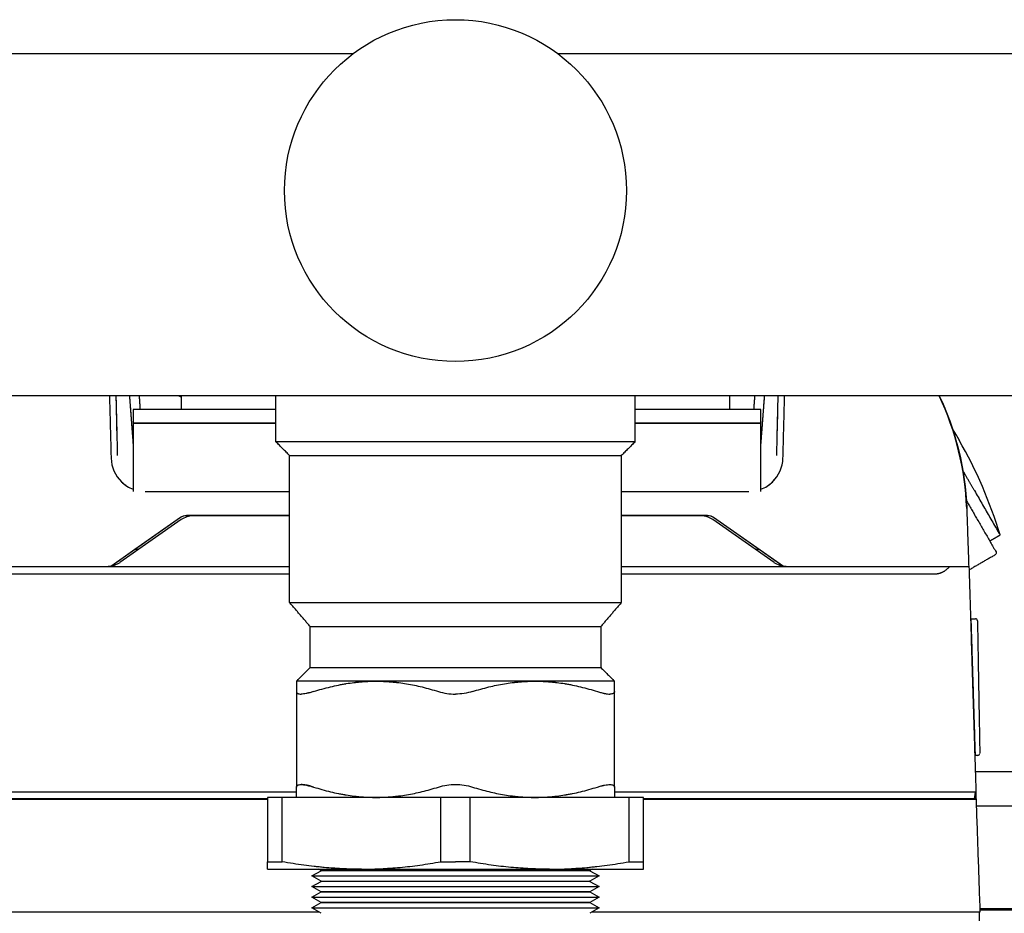
# Model space of a CAD drawing. Units: millimetres. Extents: x -1213 to 2013, y -1673 to 1853.
# Drawn here: x 220 to 364, y 1130 to 1261 of the extents above; entities that cross this region are included whole.
import ezdxf

# ---------------------------------------------------------------- set-up
doc = ezdxf.new("R2010")
doc.units = ezdxf.units.MM
doc.layers.add('BM_Visible', color=7, linetype='Continuous')

# ---------------------------------------------------------------- blocks, each defined once
blk = doc.blocks.new('*E6')
at = {"layer": 'BM_Visible', "extrusion": (0, 0, -1)}
for p, q in [((526.56, 728.4), (526.56, 730.4)), ((430.36, 728.59), (429.01, 727.81)), ((470.99, 727.81), (469.64, 728.59)), ((430.03, 728.4), (375.83, 728.4)), ((429.01, 727.81), (430.36, 727.03)), ((429.01, 727.81), (470.99, 727.81)), ((469.64, 727.03), (470.99, 727.81)), ((521.7, 728.4), (469.97, 728.4)), ((526.68, 728.09), (595, 728.09)), ((526.68, 727.89), (595, 727.89)), ((430.36, 727.03), (429.01, 726.25)), ((429.01, 726.25), (470.99, 726.25)), ((429.01, 726.25), (430.36, 725.47)), ((430.36, 727.03), (469.64, 727.03)), ((430.38, 727.03), (430.36, 727.03)), ((469.64, 727.03), (430.36, 727.03)), ((441, 727.03), (441, 727.03)), ((459, 727.03), (459, 727.03)), ((469.64, 727.03), (469.62, 727.03)), ((470.99, 726.25), (469.64, 727.03)), ((469.64, 725.47), (470.99, 726.25)), ((430.36, 725.47), (429.01, 724.69)), ((429.01, 724.69), (430.36, 723.92)), ((429.01, 724.69), (470.99, 724.69)), ((430.36, 725.47), (469.64, 725.47)), ((430.38, 725.47), (430.36, 725.47)), ((469.64, 725.47), (430.36, 725.47)), ((441, 725.47), (441, 725.47)), ((459, 725.47), (459, 725.47)), ((469.64, 725.47), (469.62, 725.47)), ((470.99, 724.69), (469.64, 725.47)), ((469.64, 723.92), (470.99, 724.69)), ((430.36, 723.91), (429.01, 723.13)), ((429.01, 723.13), (470.99, 723.13)), ((429.01, 723.13), (430.36, 722.36)), ((469.64, 723.92), (430.36, 723.92)), ((430.36, 723.91), (469.64, 723.91)), ((430.38, 723.91), (430.36, 723.91)), ((441, 723.91), (441, 723.92)), ((459, 723.92), (459, 723.91)), ((469.64, 723.91), (469.62, 723.91)), ((470.99, 723.13), (469.64, 723.91)), ((469.64, 722.36), (470.99, 723.13)), ((430.36, 722.35), (429.99, 722.14)), ((469.64, 722.36), (430.36, 722.36)), ((430.36, 722.35), (469.64, 722.35)), ((430.38, 722.35), (430.36, 722.35)), ((441, 722.35), (441, 722.36)), ((459, 722.36), (459, 722.35)), ((469.64, 722.35), (469.62, 722.35)), ((470.01, 722.14), (469.64, 722.35)), ((422.5, 711.64), (422.5, 721.05)), ((424.67, 721.05), (424.67, 711.64)), ((447.83, 711.64), (447.83, 721.05)), ((452.17, 721.05), (452.17, 711.64)), ((475.33, 711.64), (475.33, 721.05)), ((477.5, 721.05), (477.5, 711.64)), ((526.15, 712.89), (595, 712.89)), ((376.41, 711.9), (422.5, 711.9)), ((422.5, 711.85), (376.43, 711.85)), ((424.67, 711.64), (422.5, 711.64)), ((447.83, 711.64), (424.67, 711.64)), ((452.17, 711.64), (447.83, 711.64)), ((475.33, 711.64), (452.17, 711.64)), ((477.5, 711.64), (475.33, 711.64)), ((477.5, 711.9), (521.12, 711.9)), ((521.09, 711.85), (477.5, 711.85)), ((525.97, 710.85), (525.85, 711.85)), ((426.75, 710.85), (376.43, 710.85)), ((426.75, 696.16), (426.75, 710.12)), ((521.1, 710.85), (473.25, 710.85)), ((473.25, 710.12), (473.25, 696.16)), ((595, 707.89), (526.01, 707.89)), ((425.75, 678.98), (377.41, 678.98)), ((520.12, 678.98), (474.25, 678.98)), ((375.24, 677.85), (399.19, 677.85)), ((399.19, 677.85), (425.75, 677.85)), ((399.58, 677.82), (409.8, 670.66)), ((403.11, 675.4), (399.68, 677.81)), ((409.9, 671.01), (400.91, 677.3)), ((474.25, 677.85), (498.34, 677.85)), ((496.62, 677.3), (487.63, 671.01)), ((487.73, 670.66), (497.95, 677.82)), ((497.85, 677.81), (494.42, 675.4)), ((498.34, 677.85), (522.29, 677.85)), ((403.63, 675.4), (403.11, 675.4)), ((409.8, 670.7), (403.11, 675.4)), ((494.42, 675.4), (487.73, 670.7)), ((494.42, 675.4), (493.9, 675.4)), ((410.66, 670.43), (413.59, 670.43)), ((425.75, 670.39), (410.66, 670.39)), ((425.75, 670.47), (411.62, 670.47)), ((413.59, 670.47), (413.59, 670.43)), ((414.09, 670.43), (423.44, 670.43)), ((423.44, 670.4), (414.09, 670.4)), ((423.94, 670.43), (423.94, 670.47)), ((423.94, 670.43), (425.75, 670.43)), ((485.91, 670.47), (474.25, 670.47)), ((474.25, 670.43), (483.44, 670.43)), ((483.44, 670.4), (474.25, 670.4)), ((486.87, 670.39), (474.25, 670.39)), ((483.94, 670.43), (483.94, 670.47)), ((483.94, 670.43), (486.87, 670.43)), ((402.86, 656.89), (402.86, 666.89)), ((404.63, 666.89), (425.75, 666.89)), ((474.25, 666.89), (492.89, 666.89)), ((494.66, 666.89), (494.66, 656.89)), ((402.86, 654.89), (402.86, 656.89)), ((402.86, 656.89), (423.75, 656.89)), ((423.75, 656.89), (402.86, 656.89)), ((476.25, 656.89), (494.66, 656.89)), ((494.66, 656.89), (476.25, 656.89)), ((494.66, 656.89), (494.66, 654.89)), ((423.75, 654.89), (402.86, 654.89)), ((409.95, 654.89), (409.95, 652.89)), ((494.66, 654.89), (476.25, 654.89)), ((490.05, 652.89), (490.05, 654.89)), ((600, 652.89), (0, 652.89)), ((435, 602.89), (165, 602.89)), ((580, 602.89), (465, 602.89))]:
    blk.add_line(p, q, dxfattribs=at)
at = {"layer": 'BM_Visible', "extrusion": (-1.84287e-15, -1.70728e-30, -1)}
blk.add_circle((-450, 622.89), 25, dxfattribs=at)
at = {"layer": 'BM_Visible', "extrusion": (0, 0, -1)}
for centre, radius, start, end in [((-423.58, 699.41), 21.67, 87.1365, 92.8635), ((-476.42, 699.41), 21.67, 87.1365, 92.8635), ((-526.37, 705.2), 0.3, 91, 181), ((-449.96, 688.02), 8.5, 73.1565, 90.2409), ((-526.03, 685.8), 0.3, 181, 271), ((-467.27, 691.94), 65.1, 196.6785, 210), ((-411.62, 673.47), 3, 270, 304.9873), ((-485.91, 673.47), 3, 235.0127, 270), ((-410.66, 671.93), 1.5, 270.0027, 305.0274), ((-486.87, 671.93), 1.5, 234.9726, 269.9973), ((-482.55, 670.93), 42.23, 182.0835, 205.2922), ((-404.69, 661.87), 5.05, 1.741, 45.5088), ((-404.67, 661.84), 5.05, 41.6844, 55.1054), ((-404.64, 661.87), 5.02, 45.9134, 69.3021), ((-492.89, 661.87), 5.02, 110.6979, 134.0866), ((-492.86, 661.84), 5.05, 124.8945, 138.3156), ((-492.84, 661.87), 5.05, 134.4911, 178.2594)]:
    blk.add_arc(centre, radius, start, end, dxfattribs=at)
at = {"layer": 'BM_Visible'}
for centre, radius, start, end in [((449.94, 718.08), 8.33, 252.9723, 270.425), ((450.06, 718.08), 8.33, 269.575, 287.0277), ((450.06, 688.19), 8.33, 72.9723, 90.425), ((399.19, 674.85), 3, 55.0127, 90), ((498.34, 674.85), 3, 90, 124.9873), ((528.79, 675.89), 0.3, 330, 60), ((410.66, 671.89), 1.5, 235.0186, 270.0014), ((486.87, 671.89), 1.5, 269.9986, 304.9814), ((482.57, 670.93), 42.22, 334.7028, 356.2918), ((482.72, 670.86), 42.06, 334.7012, 358)]:
    blk.add_arc(centre, radius, start, end, dxfattribs=at)
for points, knots in [([(526.69, 728.4), (526.68, 728.4), (526.65, 728.4), (526.6, 728.4), (526.56, 728.4), (526.5, 728.4), (526.43, 728.4), (526.31, 728.4), (526.16, 728.4), (525.98, 728.4), (525.8, 728.4), (525.56, 728.4), (525.27, 728.4), (524.91, 728.4), (524.55, 728.4), (524.2, 728.4), (523.72, 728.4), (523.24, 728.4), (522.77, 728.4), (522.29, 728.4), (521.94, 728.4), (521.7, 728.4)], [-3.926413, -3.926413, -3.926413, -3.926413, -3.912399, -3.898384, -3.884369, -3.870355, -3.842326, -3.814296, -3.758238, -3.702179, -3.64612, -3.590062, -3.477944, -3.365827, -3.25371, -3.141593, -3.029475, -2.805241, -2.693124, -2.581006, -2.356772, -2.356772, -2.356772, -2.356772]), ([(422.5, 722.14), (423.81, 722.14), (425.77, 722.14), (428.39, 722.14), (430.36, 722.14), (432.98, 722.14), (434.94, 722.14), (436.25, 722.14)], [0.523599, 0.523599, 0.523599, 0.523599, 0.822798, 0.972398, 1.121997, 1.271597, 1.570796, 1.570796, 1.570796, 1.570796]), ([(422.5, 722.14), (422.5, 722.13), (422.5, 722.12), (422.5, 722.11), (422.5, 722.1), (422.5, 722.08), (422.5, 722.05), (422.5, 722.02), (422.5, 721.97), (422.5, 721.91), (422.5, 721.8), (422.5, 721.67), (422.5, 721.52), (422.5, 721.31), (422.5, 721.16), (422.5, 721.05)], [0, 0, 0, 0, 0.570124, 0.855186, 1.140248, 1.710372, 2.280497, 3.420745, 4.560993, 6.84149, 9.121986, 13.682979, 18.243972, 22.804965, 31.926952, 31.926952, 31.926952, 31.926952]), ([(436.25, 722.14), (435.8, 722.14), (435.36, 722.13), (434.8, 722.12), (434.69, 722.12), (434.52, 722.11), (434.46, 722.11), (434.4, 722.11), (434.39, 722.11), (434.38, 722.11), (434.37, 722.11), (434.35, 722.11), (434.33, 722.11), (434.29, 722.11), (434.26, 722.11), (434.01, 722.1), (433.78, 722.09), (433.33, 722.07), (433.1, 722.05), (432.76, 722.04), (432.64, 722.03), (432.47, 722.02), (432.41, 722.01), (432.3, 722.01), (432.24, 722), (431.71, 721.97), (431.24, 721.93), (430.54, 721.86), (430.3, 721.84), (429.81, 721.79), (429.57, 721.77), (428.83, 721.68), (428.33, 721.62), (426.78, 721.41), (425.72, 721.24), (424.67, 721.05)], [0, 0, 0, 0, 3.668953, 3.668953, 4.599255, 4.599255, 5.064752, 5.064752, 5.122958, 5.122958, 5.181071, 5.181071, 5.296941, 5.296941, 5.528695, 5.528695, 7.383879, 7.383879, 9.271924, 9.271924, 10.218051, 10.218051, 10.69207, 10.69207, 11.166467, 11.166467, 15.036112, 15.036112, 17.02133, 17.02133, 19.019109, 19.019109, 23.141354, 23.141354, 31.926952, 31.926952, 31.926952, 31.926952]), ([(436.25, 722.14), (436.72, 722.14), (437.19, 722.13), (437.78, 722.12), (437.89, 722.12), (438.04, 722.11), (438.07, 722.11), (438.11, 722.11), (438.12, 722.11), (438.13, 722.11), (438.14, 722.11), (438.16, 722.11), (438.17, 722.11), (438.25, 722.1), (438.31, 722.1), (438.6, 722.09), (438.83, 722.08), (439.3, 722.06), (439.54, 722.05), (439.83, 722.03), (439.89, 722.03), (439.98, 722.02), (440.01, 722.02), (440.06, 722.02), (440.09, 722.01), (440.24, 722), (440.36, 722), (440.95, 721.95), (441.42, 721.91), (442.87, 721.78), (443.83, 721.67), (445.81, 721.39), (446.83, 721.23), (447.83, 721.05)], [0, 0, 0, 0, 3.868861, 3.868861, 4.835855, 4.835855, 5.077768, 5.077768, 5.138258, 5.138258, 5.198576, 5.198576, 5.319012, 5.319012, 5.800795, 5.800795, 7.729291, 7.729291, 9.663115, 9.663115, 10.147517, 10.147517, 10.389998, 10.389998, 10.632803, 10.632803, 11.604664, 11.604664, 15.511664, 15.511664, 23.519015, 23.519015, 31.926952, 31.926952, 31.926952, 31.926952]), ([(463.75, 722.14), (463.28, 722.14), (462.81, 722.13), (462.22, 722.12), (462.11, 722.12), (461.96, 722.11), (461.93, 722.11), (461.89, 722.11), (461.89, 722.11), (461.87, 722.11), (461.86, 722.11), (461.84, 722.11), (461.83, 722.11), (461.75, 722.1), (461.7, 722.1), (461.4, 722.09), (461.17, 722.08), (460.7, 722.06), (460.46, 722.05), (460.17, 722.03), (460.11, 722.03), (460.02, 722.02), (459.99, 722.02), (459.94, 722.02), (459.91, 722.01), (459.76, 722), (459.64, 722), (459.05, 721.95), (458.58, 721.91), (457.13, 721.78), (456.17, 721.67), (454.19, 721.39), (453.17, 721.23), (452.17, 721.05)], [0, 0, 0, 0, 3.867001, 3.867001, 4.834459, 4.834459, 5.076488, 5.076488, 5.137007, 5.137007, 5.19736, 5.19736, 5.317854, 5.317854, 5.799868, 5.799868, 7.729292, 7.729292, 9.662496, 9.662496, 10.146743, 10.146743, 10.389144, 10.389144, 10.631872, 10.631872, 11.603421, 11.603421, 15.511677, 15.511677, 23.519003, 23.519003, 31.926952, 31.926952, 31.926952, 31.926952]), ([(463.75, 722.14), (465.06, 722.14), (467.02, 722.14), (469.64, 722.14), (471.61, 722.14), (474.23, 722.14), (476.19, 722.14), (477.5, 722.14)], [-1.570796, -1.570796, -1.570796, -1.570796, -1.271597, -1.121997, -0.972398, -0.822798, -0.523599, -0.523599, -0.523599, -0.523599]), ([(463.75, 722.14), (464.2, 722.14), (464.64, 722.13), (465.2, 722.12), (465.31, 722.12), (465.48, 722.11), (465.54, 722.11), (465.6, 722.11), (465.61, 722.11), (465.62, 722.11), (465.63, 722.11), (465.65, 722.11), (465.67, 722.11), (465.71, 722.11), (465.74, 722.11), (465.99, 722.1), (466.22, 722.09), (466.67, 722.07), (466.9, 722.05), (467.24, 722.04), (467.36, 722.03), (467.53, 722.02), (467.59, 722.01), (467.7, 722.01), (467.76, 722), (468.29, 721.97), (468.76, 721.93), (469.46, 721.86), (469.7, 721.84), (470.19, 721.79), (470.43, 721.77), (471.17, 721.68), (471.67, 721.62), (473.22, 721.41), (474.28, 721.24), (475.33, 721.05)], [0, 0, 0, 0, 3.669114, 3.669114, 4.599381, 4.599381, 5.064861, 5.064861, 5.123065, 5.123065, 5.181175, 5.181175, 5.29704, 5.29704, 5.528785, 5.528785, 7.383899, 7.383899, 9.271464, 9.271464, 10.217349, 10.217349, 10.691247, 10.691247, 11.165522, 11.165522, 15.036552, 15.036552, 17.022266, 17.022266, 19.020542, 19.020542, 23.14142, 23.14142, 31.926952, 31.926952, 31.926952, 31.926952]), ([(477.5, 722.14), (477.5, 722.13), (477.5, 722.12), (477.5, 722.11), (477.5, 722.1), (477.5, 722.08), (477.5, 722.05), (477.5, 722.02), (477.5, 721.97), (477.5, 721.91), (477.5, 721.8), (477.5, 721.67), (477.5, 721.52), (477.5, 721.31), (477.5, 721.16), (477.5, 721.05)], [0, 0, 0, 0, 0.570124, 0.855186, 1.140248, 1.710372, 2.280497, 3.420745, 4.560993, 6.84149, 9.121986, 13.682979, 18.243972, 22.804965, 31.926952, 31.926952, 31.926952, 31.926952]), ([(447.83, 721.05), (447.93, 721.05), (448.02, 721.06), (448.2, 721.06), (448.29, 721.06), (448.47, 721.07), (448.56, 721.07), (448.75, 721.07), (448.84, 721.07), (449.11, 721.08), (449.29, 721.08), (449.64, 721.08), (449.82, 721.08), (450, 721.08)], [0, 0, 0, 0, 12.533638, 12.533638, 25.007349, 25.007349, 37.428445, 37.428445, 49.80169, 49.80169, 74.384771, 74.384771, 98.784592, 98.784592, 98.784592, 98.784592]), ([(452.17, 721.05), (452.07, 721.05), (451.98, 721.06), (451.8, 721.06), (451.71, 721.06), (451.53, 721.07), (451.44, 721.07), (451.25, 721.07), (451.16, 721.07), (450.89, 721.08), (450.71, 721.08), (450.36, 721.08), (450.18, 721.08), (450, 721.08)], [0, 0, 0, 0, 12.529298, 12.529298, 25.0069, 25.0069, 37.433031, 37.433031, 49.802278, 49.802278, 74.384355, 74.384355, 98.784592, 98.784592, 98.784592, 98.784592]), ([(426.75, 711.64), (426.75, 711.63), (426.75, 711.61), (426.75, 711.58), (426.75, 711.53), (426.75, 711.48), (426.75, 711.4), (426.75, 711.31), (426.75, 711.17), (426.75, 710.99), (426.75, 710.77), (426.75, 710.48), (426.75, 710.27), (426.75, 710.12)], [0, 0, 0, 0, 0.442321, 0.884642, 1.769285, 2.653927, 3.538569, 5.307854, 7.077139, 10.615708, 14.154277, 17.692846, 24.769985, 24.769985, 24.769985, 24.769985]), ([(429.25, 710.12), (430.07, 710.38), (430.89, 710.61), (432.11, 710.91), (432.5, 711), (433.09, 711.11), (433.28, 711.15), (433.56, 711.2), (433.66, 711.22), (433.8, 711.24), (433.85, 711.25), (433.92, 711.26), (433.94, 711.27), (433.99, 711.28), (434.01, 711.28), (434.41, 711.34), (434.78, 711.4), (435.19, 711.45), (435.24, 711.45), (435.31, 711.46), (435.33, 711.46), (435.38, 711.47), (435.4, 711.47), (435.51, 711.48), (435.6, 711.49), (435.88, 711.52), (436.06, 711.54), (436.42, 711.57), (436.6, 711.58), (436.8, 711.59), (436.82, 711.59), (436.85, 711.59), (436.87, 711.6), (436.89, 711.6), (436.9, 711.6), (436.95, 711.6), (437, 711.6), (437.13, 711.61), (437.22, 711.61), (437.67, 711.63), (438.02, 711.64), (438.37, 711.64)], [0, 0, 0, 0, 6.822621, 6.822621, 10.022396, 10.022396, 11.571878, 11.571878, 12.342981, 12.342981, 12.727729, 12.727729, 12.919061, 12.919061, 13.109964, 13.109964, 16.113349, 16.113349, 16.481364, 16.481364, 16.665256, 16.665256, 16.849027, 16.849027, 17.582544, 17.582544, 19.045567, 19.045567, 20.484475, 20.484475, 20.664157, 20.664157, 20.753988, 20.753988, 20.844025, 20.844025, 21.204603, 21.204603, 21.925145, 21.925145, 24.769985, 24.769985, 24.769985, 24.769985]), ([(438.37, 711.64), (438.75, 711.64), (439.12, 711.63), (439.58, 711.61), (439.68, 711.61), (439.79, 711.6), (439.82, 711.6), (439.85, 711.6), (439.86, 711.6), (439.89, 711.6), (439.9, 711.59), (439.96, 711.59), (440, 711.59), (440.23, 711.57), (440.42, 711.56), (440.79, 711.53), (440.98, 711.51), (441.21, 711.49), (441.25, 711.48), (441.32, 711.47), (441.35, 711.47), (441.39, 711.47), (441.42, 711.46), (441.53, 711.45), (441.63, 711.44), (442.09, 711.38), (442.47, 711.32), (443.61, 711.13), (444.37, 710.98), (445.92, 710.6), (446.71, 710.37), (447.5, 710.12)], [0, 0, 0, 0, 2.989626, 2.989626, 3.736621, 3.736621, 3.923513, 3.923513, 4.016838, 4.016838, 4.109959, 4.109959, 4.482509, 4.482509, 5.974437, 5.974437, 7.470521, 7.470521, 7.845431, 7.845431, 8.033149, 8.033149, 8.221121, 8.221121, 8.973758, 8.973758, 12.002132, 12.002132, 18.223642, 18.223642, 24.769985, 24.769985, 24.769985, 24.769985]), ([(452.5, 710.12), (453.29, 710.37), (454.08, 710.6), (455.63, 710.98), (456.39, 711.13), (457.53, 711.32), (457.91, 711.38), (458.37, 711.44), (458.47, 711.45), (458.58, 711.46), (458.61, 711.47), (458.65, 711.47), (458.68, 711.47), (458.75, 711.48), (458.79, 711.49), (459.02, 711.51), (459.21, 711.53), (459.58, 711.56), (459.77, 711.57), (460, 711.59), (460.04, 711.59), (460.1, 711.59), (460.11, 711.6), (460.14, 711.6), (460.15, 711.6), (460.18, 711.6), (460.21, 711.6), (460.32, 711.61), (460.42, 711.61), (460.88, 711.63), (461.25, 711.64), (461.62, 711.64)], [0, 0, 0, 0, 6.546341, 6.546341, 12.767874, 12.767874, 15.796951, 15.796951, 16.549407, 16.549407, 16.737333, 16.737333, 16.925005, 16.925005, 17.299825, 17.299825, 18.79555, 18.79555, 20.288161, 20.288161, 20.660881, 20.660881, 20.754045, 20.754045, 20.847416, 20.847416, 21.034393, 21.034393, 21.781729, 21.781729, 24.769985, 24.769985, 24.769985, 24.769985]), ([(461.62, 711.64), (461.98, 711.64), (462.33, 711.63), (462.78, 711.61), (462.87, 711.61), (463, 711.6), (463.05, 711.6), (463.1, 711.6), (463.11, 711.6), (463.13, 711.6), (463.15, 711.59), (463.18, 711.59), (463.2, 711.59), (463.4, 711.58), (463.58, 711.57), (463.94, 711.54), (464.12, 711.52), (464.4, 711.49), (464.49, 711.48), (464.6, 711.47), (464.62, 711.47), (464.67, 711.46), (464.69, 711.46), (464.76, 711.45), (464.81, 711.45), (465.22, 711.4), (465.59, 711.34), (465.99, 711.28), (466.01, 711.28), (466.06, 711.27), (466.08, 711.26), (466.15, 711.25), (466.2, 711.24), (466.34, 711.22), (466.44, 711.2), (466.72, 711.15), (466.91, 711.11), (467.5, 711), (467.89, 710.91), (469.11, 710.61), (469.93, 710.38), (470.75, 710.12)], [0, 0, 0, 0, 2.844971, 2.844971, 3.565482, 3.565482, 3.926044, 3.926044, 4.016077, 4.016077, 4.105904, 4.105904, 4.285578, 4.285578, 5.724424, 5.724424, 7.187104, 7.187104, 7.920447, 7.920447, 8.104175, 8.104175, 8.288023, 8.288023, 8.655952, 8.655952, 11.657978, 11.657978, 11.849048, 11.849048, 12.040537, 12.040537, 12.425622, 12.425622, 13.197402, 13.197402, 14.748251, 14.748251, 17.947383, 17.947383, 24.769985, 24.769985, 24.769985, 24.769985]), ([(473.25, 710.12), (473.25, 710.27), (473.25, 710.48), (473.25, 710.77), (473.25, 710.99), (473.25, 711.17), (473.25, 711.31), (473.25, 711.4), (473.25, 711.48), (473.25, 711.53), (473.25, 711.58), (473.25, 711.61), (473.25, 711.63), (473.25, 711.64)], [0, 0, 0, 0, 7.077139, 10.615708, 14.154277, 17.692846, 19.462131, 21.231416, 22.116058, 23.0007, 23.885343, 24.327664, 24.769985, 24.769985, 24.769985, 24.769985]), ([(525.85, 711.85), (525.4, 711.85), (524.72, 711.85), (523.81, 711.85), (523.13, 711.85), (522.23, 711.85), (521.55, 711.85), (521.09, 711.85)], [-1, -1, -1, -1, -0.714286, -0.571429, -0.428571, -0.285714, 0, 0, 0, 0]), ([(521.12, 711.9), (521.36, 711.9), (521.72, 711.9), (522.19, 711.9), (522.67, 711.9), (523.14, 711.9), (523.62, 711.9), (523.98, 711.9), (524.33, 711.9), (524.69, 711.9), (524.99, 711.9), (525.23, 711.9), (525.4, 711.9), (525.58, 711.9), (525.73, 711.9), (525.85, 711.9), (525.92, 711.9), (525.98, 711.9), (526.03, 711.9), (526.07, 711.9), (526.1, 711.9), (526.12, 711.9)], [2.356772, 2.356772, 2.356772, 2.356772, 2.581006, 2.693124, 2.805241, 3.029475, 3.141593, 3.25371, 3.365827, 3.477944, 3.590062, 3.64612, 3.702179, 3.758238, 3.814296, 3.842326, 3.870355, 3.884369, 3.898384, 3.912399, 3.926413, 3.926413, 3.926413, 3.926413]), ([(526.08, 710.93), (526.09, 711.02), (526.09, 711.16), (526.1, 711.35), (526.1, 711.48), (526.11, 711.67), (526.11, 711.8), (526.12, 711.9)], [0, 0, 0, 0, 0.2852383, 0.4278574, 0.5704766, 0.7130957, 0.998334, 0.998334, 0.998334, 0.998334]), ([(526.12, 711.9), (526.11, 711.81), (526.11, 711.67), (526.1, 711.48), (526.1, 711.35), (526.09, 711.16), (526.09, 711.02), (526.08, 710.93)], [-0.9966573, -0.9966573, -0.9966573, -0.9966573, -0.7118981, -0.5695185, -0.4271389, -0.2847592, 0, 0, 0, 0]), ([(426.75, 710.12), (426.75, 710.06), (426.76, 710.01), (426.8, 709.95), (426.81, 709.94), (426.82, 709.92), (426.82, 709.92), (426.83, 709.92), (426.83, 709.91), (426.84, 709.91), (426.84, 709.9), (426.86, 709.89), (426.87, 709.88), (426.89, 709.87), (426.9, 709.86), (426.91, 709.85), (426.92, 709.85), (426.98, 709.82), (427.05, 709.79), (427.22, 709.76), (427.31, 709.76), (427.42, 709.76)], [5.292852, 5.292852, 5.292852, 5.292852, 6.731277, 6.731277, 7.080068, 7.080068, 7.167146, 7.167146, 7.25457, 7.25457, 7.429188, 7.429188, 7.773482, 7.773482, 7.945263, 7.945263, 8.116825, 8.116825, 9.471904, 9.471904, 10.814275, 10.814275, 10.814275, 10.814275]), ([(427.42, 709.76), (427.53, 709.76), (427.64, 709.76), (427.9, 709.79), (428.05, 709.82), (428.22, 709.85), (428.23, 709.85), (428.27, 709.86), (428.29, 709.86), (428.35, 709.88), (428.39, 709.89), (428.45, 709.9), (428.47, 709.91), (428.51, 709.91), (428.52, 709.92), (428.54, 709.92), (428.55, 709.92), (428.6, 709.94), (428.64, 709.95), (428.87, 710.01), (429.06, 710.06), (429.25, 710.12)], [5.292852, 5.292852, 5.292852, 5.292852, 6.622424, 6.622424, 7.972536, 7.972536, 8.144303, 8.144303, 8.31632, 8.31632, 8.661095, 8.661095, 8.836481, 8.836481, 8.924289, 8.924289, 9.011824, 9.011824, 9.362119, 9.362119, 10.814275, 10.814275, 10.814275, 10.814275]), ([(429.25, 710.12), (429.06, 710.06), (428.87, 710.01), (428.64, 709.95), (428.6, 709.94), (428.55, 709.92), (428.54, 709.92), (428.52, 709.92), (428.51, 709.91), (428.47, 709.91), (428.45, 709.9), (428.39, 709.89), (428.35, 709.88), (428.29, 709.86), (428.27, 709.86), (428.23, 709.85), (428.22, 709.85), (428.05, 709.82), (427.9, 709.79), (427.64, 709.76), (427.53, 709.76), (427.42, 709.76)], [5.292852, 5.292852, 5.292852, 5.292852, 6.745006, 6.745006, 7.095299, 7.095299, 7.182834, 7.182834, 7.270642, 7.270642, 7.446027, 7.446027, 7.79072, 7.79072, 7.962695, 7.962695, 8.134421, 8.134421, 9.484746, 9.484746, 10.814275, 10.814275, 10.814275, 10.814275]), ([(470.75, 710.12), (470.94, 710.06), (471.13, 710.01), (471.36, 709.95), (471.4, 709.94), (471.45, 709.92), (471.46, 709.92), (471.48, 709.92), (471.49, 709.91), (471.53, 709.91), (471.55, 709.9), (471.61, 709.89), (471.65, 709.88), (471.71, 709.86), (471.73, 709.86), (471.77, 709.85), (471.78, 709.85), (471.95, 709.82), (472.1, 709.79), (472.36, 709.76), (472.47, 709.76), (472.58, 709.76)], [5.292852, 5.292852, 5.292852, 5.292852, 6.745006, 6.745006, 7.095299, 7.095299, 7.182834, 7.182834, 7.270642, 7.270642, 7.446027, 7.446027, 7.79072, 7.79072, 7.962695, 7.962695, 8.134421, 8.134421, 9.484746, 9.484746, 10.814275, 10.814275, 10.814275, 10.814275]), ([(472.58, 709.76), (472.69, 709.76), (472.78, 709.76), (472.95, 709.79), (473.02, 709.82), (473.08, 709.85), (473.09, 709.85), (473.1, 709.86), (473.11, 709.87), (473.13, 709.88), (473.14, 709.89), (473.16, 709.9), (473.16, 709.91), (473.17, 709.91), (473.17, 709.92), (473.18, 709.92), (473.18, 709.92), (473.19, 709.94), (473.2, 709.95), (473.24, 710.01), (473.25, 710.06), (473.25, 710.12)], [5.292852, 5.292852, 5.292852, 5.292852, 6.635228, 6.635228, 7.990236, 7.990236, 8.161819, 8.161819, 8.333621, 8.333621, 8.677958, 8.677958, 8.852571, 8.852571, 8.939992, 8.939992, 9.027068, 9.027068, 9.375849, 9.375849, 10.814275, 10.814275, 10.814275, 10.814275]), ([(526.1, 710.85), (526.04, 710.85), (525.95, 710.85), (525.83, 710.85), (525.71, 710.85), (525.56, 710.85), (525.33, 710.85), (525.03, 710.85), (524.67, 710.85), (524.31, 710.85), (523.96, 710.85), (523.6, 710.85), (523.24, 710.85), (522.89, 710.85), (522.53, 710.85), (522.17, 710.85), (521.7, 710.85), (521.34, 710.85), (521.1, 710.85)], [5.797012, 5.797012, 5.797012, 5.797012, 5.853095, 5.881136, 5.909178, 5.965261, 6.021344, 6.13351, 6.245677, 6.357843, 6.470009, 6.582175, 6.694342, 6.806508, 6.918674, 7.030841, 7.143007, 7.367339, 7.367339, 7.367339, 7.367339]), ([(525.96, 710.94), (525.97, 710.94), (525.97, 710.94), (526.01, 710.94), (526.04, 710.94), (526.08, 710.94), (526.08, 710.93), (526.08, 710.93)], [6.6681022, 6.6681022, 6.6681022, 6.6681022, 6.7012546, 6.7012546, 6.8924525, 6.8924525, 7.0680061, 7.0680061, 7.0680061, 7.0680061]), ([(525.99, 705.5), (525.93, 703.6), (525.84, 700.74), (525.72, 696.93), (525.63, 694.08), (525.51, 690.27), (525.43, 687.41), (525.37, 685.51)], [3.141593, 3.141593, 3.141593, 3.141593, 4.039191, 4.48799, 4.936788, 5.385587, 6.283185, 6.283185, 6.283185, 6.283185]), ([(525.37, 685.51), (525.37, 685.54), (525.37, 685.6), (525.37, 685.69), (525.37, 685.78), (525.38, 685.9), (525.38, 686.05), (525.39, 686.28), (525.4, 686.58), (525.41, 686.94), (525.42, 687.3), (525.43, 687.65), (525.44, 688.01), (525.45, 688.31), (525.46, 688.54), (525.47, 688.78), (525.48, 689.08), (525.49, 689.44), (525.5, 689.91), (525.52, 690.51), (525.54, 691.22), (525.57, 691.94), (525.59, 692.65), (525.61, 693.36), (525.63, 694.08), (525.65, 694.67), (525.67, 695.15), (525.68, 695.51), (525.69, 695.86), (525.7, 696.34), (525.72, 696.93), (525.74, 697.65), (525.77, 698.36), (525.79, 699.08), (525.81, 699.79), (525.83, 700.5), (525.85, 701.1), (525.87, 701.58), (525.88, 701.93), (525.89, 702.23), (525.89, 702.47), (525.9, 702.71), (525.91, 703), (525.92, 703.36), (525.93, 703.72), (525.94, 704.07), (525.96, 704.43), (525.96, 704.73), (525.97, 704.97), (525.98, 705.12), (525.98, 705.23), (525.98, 705.32), (525.99, 705.41), (525.99, 705.47), (525.99, 705.5)], [6.283185, 6.283185, 6.283185, 6.283185, 6.29721, 6.311235, 6.32526, 6.339285, 6.367335, 6.395385, 6.451485, 6.507585, 6.563685, 6.619785, 6.675884, 6.731984, 6.760034, 6.788084, 6.844184, 6.900284, 6.956384, 7.068583, 7.180783, 7.292983, 7.405183, 7.517382, 7.629582, 7.741782, 7.797882, 7.853982, 7.910082, 7.966181, 8.078381, 8.190581, 8.302781, 8.41498, 8.52718, 8.63938, 8.75158, 8.807679, 8.863779, 8.919879, 8.947929, 8.975979, 9.032079, 9.088179, 9.144279, 9.200378, 9.256478, 9.312578, 9.340628, 9.368678, 9.382703, 9.396728, 9.410753, 9.424778, 9.424778, 9.424778, 9.424778]), ([(526.33, 685.79), (526.36, 687.64), (526.41, 690.41), (526.47, 694.11), (526.52, 696.88), (526.59, 700.57), (526.63, 703.34), (526.67, 705.19)], [0, 0, 0, 0, 8.7067, 13.060049, 17.413399, 21.766749, 30.473449, 30.473449, 30.473449, 30.473449]), ([(426.75, 696.16), (426.75, 696.22), (426.77, 696.27), (426.81, 696.34), (426.83, 696.37), (426.87, 696.39), (426.88, 696.4), (426.9, 696.42), (426.92, 696.43), (426.96, 696.45), (426.99, 696.46), (427.03, 696.48), (427.04, 696.48), (427.05, 696.48), (427.05, 696.48), (427.07, 696.48), (427.08, 696.49), (427.1, 696.49), (427.12, 696.5), (427.22, 696.51), (427.32, 696.52), (427.42, 696.52)], [5.292852, 5.292852, 5.292852, 5.292852, 6.763485, 6.763485, 7.477674, 7.477674, 7.827429, 7.827429, 8.175494, 8.175494, 8.859266, 8.859266, 8.943136, 8.943136, 9.026849, 9.026849, 9.193594, 9.193594, 9.526515, 9.526515, 10.814275, 10.814275, 10.814275, 10.814275]), ([(426.75, 694.64), (426.75, 694.65), (426.75, 694.67), (426.75, 694.7), (426.75, 694.75), (426.75, 694.8), (426.75, 694.87), (426.75, 694.96), (426.75, 695.11), (426.75, 695.29), (426.75, 695.51), (426.75, 695.8), (426.75, 696.01), (426.75, 696.16)], [0, 0, 0, 0, 0.442321, 0.884642, 1.769285, 2.653927, 3.538569, 5.307854, 7.077139, 10.615708, 14.154277, 17.692846, 24.769985, 24.769985, 24.769985, 24.769985]), ([(429.25, 696.16), (429.06, 696.22), (428.87, 696.27), (428.64, 696.33), (428.6, 696.34), (428.55, 696.35), (428.54, 696.36), (428.52, 696.36), (428.51, 696.37), (428.47, 696.37), (428.45, 696.38), (428.39, 696.39), (428.35, 696.4), (428.29, 696.41), (428.27, 696.42), (428.23, 696.43), (428.22, 696.43), (428.05, 696.46), (427.9, 696.48), (427.64, 696.51), (427.53, 696.52), (427.42, 696.52)], [5.292852, 5.292852, 5.292852, 5.292852, 6.745006, 6.745006, 7.095299, 7.095299, 7.182834, 7.182834, 7.270642, 7.270642, 7.446027, 7.446027, 7.79072, 7.79072, 7.962695, 7.962695, 8.134421, 8.134421, 9.484746, 9.484746, 10.814275, 10.814275, 10.814275, 10.814275]), ([(429.25, 696.16), (430.07, 695.9), (430.89, 695.66), (432.11, 695.37), (432.5, 695.28), (433.09, 695.16), (433.28, 695.13), (433.56, 695.08), (433.66, 695.06), (433.8, 695.03), (433.85, 695.03), (433.92, 695.01), (433.94, 695.01), (433.99, 695), (434.01, 695), (434.41, 694.93), (434.78, 694.88), (435.19, 694.83), (435.24, 694.83), (435.31, 694.82), (435.33, 694.81), (435.38, 694.81), (435.4, 694.81), (435.51, 694.79), (435.6, 694.78), (435.88, 694.76), (436.06, 694.74), (436.42, 694.71), (436.6, 694.7), (436.8, 694.69), (436.82, 694.69), (436.85, 694.68), (436.87, 694.68), (436.89, 694.68), (436.9, 694.68), (436.95, 694.68), (437, 694.67), (437.13, 694.67), (437.22, 694.66), (437.67, 694.65), (438.02, 694.64), (438.37, 694.64)], [0, 0, 0, 0, 6.822602, 6.822602, 10.021734, 10.021734, 11.572583, 11.572583, 12.344363, 12.344363, 12.729448, 12.729448, 12.920937, 12.920937, 13.112007, 13.112007, 16.114033, 16.114033, 16.481962, 16.481962, 16.66581, 16.66581, 16.849538, 16.849538, 17.582881, 17.582881, 19.045561, 19.045561, 20.484407, 20.484407, 20.664081, 20.664081, 20.753908, 20.753908, 20.843941, 20.843941, 21.204503, 21.204503, 21.925014, 21.925014, 24.769985, 24.769985, 24.769985, 24.769985]), ([(438.37, 694.64), (438.75, 694.64), (439.12, 694.65), (439.58, 694.67), (439.68, 694.67), (439.79, 694.68), (439.82, 694.68), (439.85, 694.68), (439.86, 694.68), (439.89, 694.68), (439.9, 694.68), (439.96, 694.69), (440, 694.69), (440.23, 694.7), (440.42, 694.72), (440.79, 694.75), (440.98, 694.77), (441.21, 694.79), (441.25, 694.8), (441.32, 694.8), (441.35, 694.81), (441.39, 694.81), (441.42, 694.81), (441.53, 694.83), (441.63, 694.84), (442.09, 694.9), (442.47, 694.95), (443.61, 695.14), (444.37, 695.3), (445.92, 695.68), (446.71, 695.91), (447.5, 696.16)], [0, 0, 0, 0, 2.988256, 2.988256, 3.735592, 3.735592, 3.922569, 3.922569, 4.01594, 4.01594, 4.109104, 4.109104, 4.481824, 4.481824, 5.974435, 5.974435, 7.47016, 7.47016, 7.84498, 7.84498, 8.032652, 8.032652, 8.220578, 8.220578, 8.973034, 8.973034, 12.002111, 12.002111, 18.223644, 18.223644, 24.769985, 24.769985, 24.769985, 24.769985]), ([(452.5, 696.16), (453.29, 695.91), (454.08, 695.68), (455.63, 695.3), (456.39, 695.14), (457.53, 694.95), (457.91, 694.9), (458.37, 694.84), (458.47, 694.83), (458.58, 694.81), (458.61, 694.81), (458.65, 694.81), (458.68, 694.8), (458.75, 694.8), (458.79, 694.79), (459.02, 694.77), (459.21, 694.75), (459.58, 694.72), (459.77, 694.7), (460, 694.69), (460.04, 694.69), (460.1, 694.68), (460.11, 694.68), (460.14, 694.68), (460.15, 694.68), (460.18, 694.68), (460.21, 694.68), (460.32, 694.67), (460.42, 694.67), (460.88, 694.65), (461.25, 694.64), (461.62, 694.64)], [0, 0, 0, 0, 6.546343, 6.546343, 12.767853, 12.767853, 15.796227, 15.796227, 16.548864, 16.548864, 16.736836, 16.736836, 16.924554, 16.924554, 17.299464, 17.299464, 18.795548, 18.795548, 20.287476, 20.287476, 20.660026, 20.660026, 20.753147, 20.753147, 20.846472, 20.846472, 21.033364, 21.033364, 21.780359, 21.780359, 24.769985, 24.769985, 24.769985, 24.769985]), ([(461.62, 694.64), (461.98, 694.64), (462.33, 694.65), (462.78, 694.66), (462.87, 694.67), (463, 694.67), (463.05, 694.68), (463.1, 694.68), (463.11, 694.68), (463.13, 694.68), (463.15, 694.68), (463.18, 694.69), (463.2, 694.69), (463.4, 694.7), (463.58, 694.71), (463.94, 694.74), (464.12, 694.76), (464.4, 694.78), (464.49, 694.79), (464.6, 694.81), (464.62, 694.81), (464.67, 694.81), (464.69, 694.82), (464.76, 694.83), (464.81, 694.83), (465.22, 694.88), (465.59, 694.93), (465.99, 695), (466.01, 695), (466.06, 695.01), (466.08, 695.01), (466.15, 695.03), (466.2, 695.03), (466.34, 695.06), (466.44, 695.08), (466.72, 695.13), (466.91, 695.16), (467.5, 695.28), (467.89, 695.37), (469.11, 695.66), (469.93, 695.9), (470.75, 696.16)], [0, 0, 0, 0, 2.84484, 2.84484, 3.565382, 3.565382, 3.92596, 3.92596, 4.015997, 4.015997, 4.105828, 4.105828, 4.28551, 4.28551, 5.724418, 5.724418, 7.187441, 7.187441, 7.920958, 7.920958, 8.104729, 8.104729, 8.288621, 8.288621, 8.656636, 8.656636, 11.660021, 11.660021, 11.850924, 11.850924, 12.042256, 12.042256, 12.427004, 12.427004, 13.198107, 13.198107, 14.747589, 14.747589, 17.947364, 17.947364, 24.769985, 24.769985, 24.769985, 24.769985]), ([(470.75, 696.16), (470.95, 696.22), (471.14, 696.27), (471.41, 696.34), (471.49, 696.37), (471.62, 696.39), (471.66, 696.4), (471.74, 696.42), (471.78, 696.43), (471.89, 696.45), (471.97, 696.46), (472.05, 696.48), (472.06, 696.48), (472.07, 696.48), (472.08, 696.48), (472.11, 696.48), (472.12, 696.49), (472.17, 696.49), (472.21, 696.5), (472.36, 696.51), (472.48, 696.52), (472.58, 696.52)], [5.292852, 5.292852, 5.292852, 5.292852, 6.763485, 6.763485, 7.477674, 7.477674, 7.827429, 7.827429, 8.175494, 8.175494, 8.859266, 8.859266, 8.943136, 8.943136, 9.026849, 9.026849, 9.193594, 9.193594, 9.526515, 9.526515, 10.814275, 10.814275, 10.814275, 10.814275]), ([(473.25, 696.16), (473.25, 696.22), (473.24, 696.27), (473.2, 696.33), (473.19, 696.34), (473.18, 696.35), (473.18, 696.36), (473.17, 696.36), (473.17, 696.36), (473.16, 696.37), (473.16, 696.38), (473.14, 696.39), (473.13, 696.4), (473.11, 696.41), (473.1, 696.42), (473.09, 696.42), (473.08, 696.43), (473.02, 696.46), (472.95, 696.48), (472.78, 696.51), (472.69, 696.52), (472.58, 696.52)], [5.292852, 5.292852, 5.292852, 5.292852, 6.731277, 6.731277, 7.080068, 7.080068, 7.167146, 7.167146, 7.25457, 7.25457, 7.429188, 7.429188, 7.773482, 7.773482, 7.945263, 7.945263, 8.116825, 8.116825, 9.471904, 9.471904, 10.814275, 10.814275, 10.814275, 10.814275]), ([(473.25, 696.16), (473.25, 696.01), (473.25, 695.8), (473.25, 695.51), (473.25, 695.29), (473.25, 695.11), (473.25, 694.96), (473.25, 694.87), (473.25, 694.8), (473.25, 694.75), (473.25, 694.7), (473.25, 694.67), (473.25, 694.65), (473.25, 694.64)], [0, 0, 0, 0, 7.077139, 10.615708, 14.154277, 17.692846, 19.462131, 21.231416, 22.116058, 23.0007, 23.885343, 24.327664, 24.769985, 24.769985, 24.769985, 24.769985]), ([(438.37, 694.64), (437.27, 694.64), (435.61, 694.64), (433.39, 694.64), (431.73, 694.64), (429.52, 694.64), (427.86, 694.64), (426.75, 694.64)], [5.235988, 5.235988, 5.235988, 5.235988, 5.535187, 5.684787, 5.834386, 5.983986, 6.283185, 6.283185, 6.283185, 6.283185]), ([(473.25, 694.64), (472.14, 694.64), (470.48, 694.64), (468.27, 694.64), (466.61, 694.64), (464.39, 694.64), (462.73, 694.64), (461.62, 694.64)], [3.141593, 3.141593, 3.141593, 3.141593, 3.440792, 3.590392, 3.739991, 3.889591, 4.18879, 4.18879, 4.18879, 4.18879]), ([(428.75, 692.64), (432.8, 692.64), (438.87, 692.64), (446.96, 692.64), (453.04, 692.64), (461.13, 692.64), (467.2, 692.64), (471.25, 692.64)], [3.141593, 3.141593, 3.141593, 3.141593, 4.039191, 4.48799, 4.936788, 5.385587, 6.283185, 6.283185, 6.283185, 6.283185]), ([(428.75, 686.64), (432.8, 686.64), (438.87, 686.64), (446.96, 686.64), (453.04, 686.64), (461.13, 686.64), (467.2, 686.64), (471.25, 686.64)], [3.141593, 3.141593, 3.141593, 3.141593, 4.039191, 4.48799, 4.936788, 5.385587, 6.283185, 6.283185, 6.283185, 6.283185]), ([(525.37, 685.56), (525.37, 685.55), (525.37, 685.55), (525.37, 685.54), (525.37, 685.53), (525.37, 685.52), (525.37, 685.51), (525.37, 685.51)], [6.18501048, 6.18501048, 6.18501048, 6.18501048, 6.21306043, 6.2270854, 6.24111038, 6.25513536, 6.28318531, 6.28318531, 6.28318531, 6.28318531]), ([(425.75, 683.14), (430.37, 683.14), (437.3, 683.14), (446.54, 683.14), (453.46, 683.14), (462.7, 683.14), (469.63, 683.14), (474.25, 683.14)], [3.141593, 3.141593, 3.141593, 3.141593, 4.039191, 4.48799, 4.936788, 5.385587, 6.283185, 6.283185, 6.283185, 6.283185]), ([(522.29, 677.85), (522.24, 677.9), (522.2, 677.95), (522.1, 678.05), (522.05, 678.1), (521.94, 678.2), (521.88, 678.26), (521.76, 678.36), (521.69, 678.41), (521.59, 678.48), (521.55, 678.51), (521.47, 678.56), (521.43, 678.59), (521.35, 678.64), (521.31, 678.66), (521.24, 678.7), (521.21, 678.71), (521.16, 678.73), (521.14, 678.75), (521.08, 678.77), (521.06, 678.78), (521, 678.81), (520.97, 678.82), (520.9, 678.84), (520.87, 678.85), (520.8, 678.88), (520.77, 678.89), (520.71, 678.9), (520.69, 678.91), (520.64, 678.92), (520.62, 678.93), (520.56, 678.94), (520.51, 678.95), (520.44, 678.96), (520.43, 678.96), (520.4, 678.96), (520.39, 678.97), (520.35, 678.97), (520.32, 678.97), (520.24, 678.98), (520.18, 678.98), (520.12, 678.98)], [-6.7403116, -6.7403116, -6.7403116, -6.7403116, -6.6813842, -6.6813842, -6.6224481, -6.6224481, -6.563512, -6.563512, -6.5046181, -6.5046181, -6.4751721, -6.4751721, -6.4457262, -6.4457262, -6.4162659, -6.4162659, -6.4015358, -6.4015358, -6.3868057, -6.3868057, -6.3720345, -6.3720345, -6.3572634, -6.3572634, -6.3424922, -6.3424922, -6.327721, -6.327721, -6.3202523, -6.3202523, -6.3127836, -6.3127836, -6.2978462, -6.2978462, -6.2941119, -6.2941119, -6.2903776, -6.2903776, -6.2829089, -6.2829089, -6.2679715, -6.2679715, -6.2679715, -6.2679715]), ([(522.29, 677.85), (522.56, 677.85), (522.96, 677.85), (523.49, 677.85), (523.82, 677.85), (524.09, 677.85), (524.29, 677.85), (524.49, 677.85), (524.69, 677.85), (524.89, 677.85), (525.02, 677.85), (525.09, 677.85)], [-6.769359, -6.769359, -6.769359, -6.769359, -6.44505, -6.282896, -6.120742, -6.039665, -5.958588, -5.877511, -5.796434, -5.715356, -5.634279, -5.634279, -5.634279, -5.634279]), ([(526.2, 670.81), (526.48, 671.28), (526.88, 671.98), (527.43, 672.92), (527.83, 673.63), (528.38, 674.57), (528.78, 675.27), (529.05, 675.74)], [-8.953539, -8.953539, -8.953539, -8.953539, -6.395385, -5.116308, -3.837231, -2.558154, 0, 0, 0, 0]), ([(525.89, 666.76), (526.24, 667.38), (526.78, 668.31), (527.49, 669.54), (528.03, 670.47), (528.74, 671.71), (529.28, 672.64), (529.64, 673.25)], [23.561945, 23.561945, 23.561945, 23.561945, 27.997778, 30.215695, 32.433611, 34.651528, 39.087361, 39.087361, 39.087361, 39.087361]), ([(413.59, 670.43), (413.6, 670.43), (413.61, 670.43), (413.63, 670.43), (413.66, 670.43), (413.7, 670.43), (413.75, 670.43), (413.81, 670.43), (413.88, 670.43), (413.97, 670.43), (414.04, 670.43), (414.09, 670.43)], [-7.068006, -7.068006, -7.068006, -7.068006, -7.011947, -6.955889, -6.843772, -6.731654, -6.619537, -6.395303, -6.171068, -5.946834, -5.498365, -5.498365, -5.498365, -5.498365]), ([(414.09, 670.4), (414.06, 670.4), (414.03, 670.4), (413.97, 670.4), (413.94, 670.4), (413.87, 670.4), (413.84, 670.4), (413.79, 670.4), (413.76, 670.4), (413.71, 670.4), (413.69, 670.4), (413.65, 670.4), (413.64, 670.41), (413.61, 670.41), (413.6, 670.41), (413.59, 670.41), (413.59, 670.41), (413.59, 670.41)], [-6.759937, -6.759937, -6.759937, -6.759937, -6.576861, -6.576861, -6.383272, -6.383272, -6.181623, -6.181623, -5.97527, -5.97527, -5.768923, -5.768923, -5.567137, -5.567137, -5.373699, -5.373699, -5.190326, -5.190326, -5.190326, -5.190326]), ([(423.44, 670.43), (423.48, 670.43), (423.56, 670.43), (423.65, 670.43), (423.72, 670.43), (423.78, 670.43), (423.83, 670.43), (423.87, 670.43), (423.9, 670.43), (423.92, 670.43), (423.93, 670.43), (423.94, 670.43)], [-7.068006, -7.068006, -7.068006, -7.068006, -6.619537, -6.395303, -6.171068, -5.946834, -5.834716, -5.722599, -5.610482, -5.554423, -5.498365, -5.498365, -5.498365, -5.498365]), ([(423.94, 670.41), (423.94, 670.41), (423.93, 670.41), (423.92, 670.41), (423.91, 670.41), (423.89, 670.41), (423.87, 670.4), (423.84, 670.4), (423.82, 670.4), (423.77, 670.4), (423.74, 670.4), (423.68, 670.4), (423.65, 670.4), (423.59, 670.4), (423.56, 670.4), (423.5, 670.4), (423.47, 670.4), (423.44, 670.4)], [-7.376044, -7.376044, -7.376044, -7.376044, -7.192923, -7.192923, -6.999307, -6.999307, -6.797646, -6.797646, -6.591289, -6.591289, -6.384946, -6.384946, -6.183172, -6.183172, -5.989763, -5.989763, -5.806433, -5.806433, -5.806433, -5.806433]), ([(483.44, 670.43), (483.48, 670.43), (483.56, 670.43), (483.65, 670.43), (483.72, 670.43), (483.78, 670.43), (483.83, 670.43), (483.87, 670.43), (483.9, 670.43), (483.92, 670.43), (483.93, 670.43), (483.94, 670.43)], [-7.068006, -7.068006, -7.068006, -7.068006, -6.619537, -6.395303, -6.171068, -5.946834, -5.834716, -5.722599, -5.610482, -5.554423, -5.498365, -5.498365, -5.498365, -5.498365]), ([(483.94, 670.41), (483.94, 670.41), (483.93, 670.41), (483.92, 670.41), (483.91, 670.41), (483.89, 670.41), (483.87, 670.4), (483.84, 670.4), (483.82, 670.4), (483.77, 670.4), (483.74, 670.4), (483.68, 670.4), (483.65, 670.4), (483.59, 670.4), (483.56, 670.4), (483.5, 670.4), (483.47, 670.4), (483.44, 670.4)], [-7.376044, -7.376044, -7.376044, -7.376044, -7.192923, -7.192923, -6.999307, -6.999307, -6.797646, -6.797646, -6.591289, -6.591289, -6.384946, -6.384946, -6.183172, -6.183172, -5.989763, -5.989763, -5.806433, -5.806433, -5.806433, -5.806433]), ([(400.6, 661.64), (400.57, 660.34), (400.52, 658.34), (400.44, 654.97), (400.42, 653.95), (400.39, 652.89)], [0.4935576, 0.4935576, 0.4935576, 0.4935576, 1.0285909, 1.0285909, 1.2413966, 1.2413966, 1.2413966, 1.2413966]), ([(425.75, 661.64), (430.37, 661.64), (437.3, 661.64), (446.54, 661.64), (453.46, 661.64), (462.7, 661.64), (469.63, 661.64), (474.25, 661.64)], [3.141593, 3.141593, 3.141593, 3.141593, 4.039191, 4.48799, 4.936788, 5.385587, 6.283185, 6.283185, 6.283185, 6.283185]), ([(497.14, 652.89), (497.11, 653.95), (497.09, 654.97), (497.01, 658.34), (496.96, 660.34), (496.92, 661.64)], [1.9001961, 1.9001961, 1.9001961, 1.9001961, 2.1130017, 2.1130017, 2.6480351, 2.6480351, 2.6480351, 2.6480351]), ([(402.33, 653.14), (402.35, 653.4), (402.37, 653.67), (402.42, 654.2), (402.44, 654.47), (402.48, 655), (402.5, 655.26), (402.54, 655.78), (402.56, 656.04), (402.6, 656.56), (402.62, 656.81), (402.65, 657.32), (402.67, 657.57), (402.71, 658.06), (402.73, 658.3), (402.77, 658.77), (402.78, 659), (402.82, 659.46), (402.84, 659.68), (402.86, 659.95), (402.86, 660), (402.86, 660.04)], [-1.1969562, -1.1969562, -1.1969562, -1.1969562, -1.138879, -1.138879, -1.0803309, -1.0803309, -1.0217942, -1.0217942, -0.9632575, -0.9632575, -0.9046242, -0.9046242, -0.8459909, -0.8459909, -0.7874036, -0.7874036, -0.7288162, -0.7288162, -0.6699658, -0.6699658, -0.656663, -0.656663, -0.656663, -0.656663]), ([(476.25, 659.64), (471.25, 659.64), (463.75, 659.64), (453.75, 659.64), (446.25, 659.64), (436.25, 659.64), (428.75, 659.64), (423.75, 659.64)], [3.141593, 3.141593, 3.141593, 3.141593, 4.039191, 4.48799, 4.936788, 5.385587, 6.283185, 6.283185, 6.283185, 6.283185]), ([(494.66, 660.04), (494.67, 660), (494.67, 659.95), (494.69, 659.68), (494.71, 659.46), (494.74, 659), (494.76, 658.77), (494.8, 658.3), (494.82, 658.05), (494.85, 657.56), (494.87, 657.32), (494.91, 656.81), (494.93, 656.56), (494.97, 656.04), (494.99, 655.78), (495.03, 655.26), (495.05, 655), (495.09, 654.47), (495.11, 654.2), (495.15, 653.67), (495.17, 653.4), (495.19, 653.14)], [-2.4849296, -2.4849296, -2.4849296, -2.4849296, -2.4716168, -2.4716168, -2.4127573, -2.4127573, -2.3541445, -2.3541445, -2.2955317, -2.2955317, -2.2369326, -2.2369326, -2.1783334, -2.1783334, -2.1197903, -2.1197903, -2.0612473, -2.0612473, -2.0027064, -2.0027064, -1.9446365, -1.9446365, -1.9446365, -1.9446365]), ([(400.51, 657.99), (400.51, 657.96), (400.51, 657.92), (400.51, 657.62), (400.5, 657.35), (400.49, 656.81), (400.48, 656.53), (400.46, 655.96), (400.46, 655.67), (400.44, 655.08), (400.44, 654.78), (400.42, 654.17), (400.41, 653.87), (400.4, 653.34), (400.39, 653.11), (400.39, 652.89)], [-5.4194674, -5.4194674, -5.4194674, -5.4194674, -5.4102979, -5.4102979, -5.34715, -5.34715, -5.2840022, -5.2840022, -5.2209931, -5.2209931, -5.1579841, -5.1579841, -5.0949751, -5.0949751, -5.0498128, -5.0498128, -5.0498128, -5.0498128]), ([(497.14, 652.89), (497.13, 653.11), (497.13, 653.34), (497.11, 653.87), (497.11, 654.17), (497.09, 654.78), (497.08, 655.08), (497.07, 655.67), (497.06, 655.96), (497.05, 656.53), (497.04, 656.81), (497.03, 657.35), (497.02, 657.62), (497.02, 657.92), (497.01, 657.96), (497.01, 657.99)], [-4.3749651, -4.3749651, -4.3749651, -4.3749651, -4.3297814, -4.3297814, -4.2667671, -4.2667671, -4.2037706, -4.2037706, -4.140774, -4.140774, -4.0776473, -4.0776473, -4.0145206, -4.0145206, -4.0053113, -4.0053113, -4.0053113, -4.0053113])]:
    blk.add_open_spline(points, degree=3, knots=knots, dxfattribs=at)
for points, degree in [([(526.12, 711.9), (526.69, 728.4)], 1), ([(526.11, 711.9), (526.11, 711.9), (526.12, 711.9), (526.12, 711.9)], 3), ([(526.12, 711.9), (526.12, 711.9), (526.12, 711.9), (526.12, 711.9)], 3), ([(525.09, 677.85), (526.1, 710.85)], 1), ([(526.08, 710.85), (526.08, 710.93)], 1), ([(526.37, 705.5), (525.99, 705.5)], 1), ([(426.75, 694.64), (428.75, 692.64)], 1), ([(471.25, 692.64), (473.25, 694.64)], 1), ([(428.75, 692.64), (428.75, 686.64)], 1), ([(471.25, 686.64), (471.25, 692.64)], 1), ([(428.75, 686.64), (425.75, 683.14)], 1), ([(474.25, 683.14), (471.25, 686.64)], 1), ([(525.37, 685.51), (526.02, 685.5)], 1), ([(425.75, 683.14), (425.75, 661.64)], 1), ([(474.25, 661.64), (474.25, 683.14)], 1), ([(528.94, 676.15), (525.1, 678.37)], 1), ([(524.76, 669.4), (525.05, 677.85)], 1), ([(528.12, 674.13), (528.31, 674.02), (528.5, 673.91), (528.69, 673.8), (528.88, 673.69), (529.07, 673.58), (529.26, 673.47), (529.45, 673.36), (529.64, 673.25)], 1), ([(413.59, 670.43), (413.59, 670.41)], 1), ([(423.94, 670.41), (423.94, 670.43)], 1), ([(483.94, 670.41), (483.94, 670.43)], 1), ([(524.7, 668.2), (526.2, 670.81)], 1), ([(524.7, 668.2), (524.7, 668.2), (524.7, 668.2), (524.7, 668.2)], 3), ([(404.63, 666.89), (425.75, 666.89)], 1), ([(474.25, 666.89), (492.89, 666.89)], 1), ([(399.4, 652.89), (399.64, 662.02)], 1), ([(425.75, 661.64), (423.75, 659.64)], 1), ([(476.25, 659.64), (474.25, 661.64)], 1), ([(497.89, 662.02), (498.13, 652.89)], 1), ([(423.75, 659.64), (423.75, 652.89)], 1), ([(476.25, 652.89), (476.25, 659.64)], 1), ([(522.67, 657.75), (522.87, 658.07), (523.07, 658.4), (523.22, 658.65), (523.37, 658.9), (523.51, 659.14), (523.65, 659.39)], 1), ([(403.92, 654.89), (403.9, 654.55), (403.88, 654.2), (403.85, 653.87), (403.83, 653.54), (403.81, 653.22), (403.78, 652.89)], 1), ([(493.74, 652.89), (493.72, 653.22), (493.7, 653.54), (493.67, 653.87), (493.65, 654.2), (493.63, 654.55), (493.6, 654.89)], 1), ([(409.53, 652.89), (409.67, 652.96), (409.81, 653.02), (409.95, 653.09)], 3)]:
    blk.add_open_spline(points, degree=degree, dxfattribs=at)
for points, weights in [([(436.25, 722.14), (442.63, 722.14), (450, 722.14)], [0.868347502413, 0.900099577495, 1]), ([(450, 722.14), (457.37, 722.14), (463.75, 722.14)], [1, 0.900099577495, 0.868347502413]), ([(525.94, 705.51), (525.96, 705.5), (525.99, 705.5)], [0.936150801465, 0.96363105161, 1]), ([(525.37, 685.51), (525.34, 685.51), (525.32, 685.51)], [1, 0.969997757235, 0.946242029339]), ([(525.89, 666.76), (525.08, 665.36), (524.18, 663.81)], [1, 0.951033096358, 0.918439106107])]:
    blk.add_rational_spline(points, weights, degree=2, dxfattribs=at)
for points, weights, degree, knots in [([(461.62, 694.64), (456.23, 694.64), (450, 694.64), (443.77, 694.64), (438.37, 694.64)], [0.868347502413, 0.900099577495, 1, 0.900099577495, 0.868347502413], 2, [4.18879, 4.18879, 4.18879, 4.712389, 4.712389, 5.235988, 5.235988, 5.235988]), ([(402.32, 652.89), (402.42, 654.25), (402.52, 655.55), (402.71, 657.98), (402.79, 659.1), (402.86, 660.04)], [0.999999993913, 0.999999993959, 0.999999994002, 0.999999994083, 0.99999999412, 0.999999994151], 3, [5.0465327, 5.0465327, 5.0465327, 5.0465327, 5.3178289, 5.3178289, 5.605229, 5.605229, 5.605229, 5.605229]), ([(494.66, 660.04), (494.74, 659.1), (494.82, 657.98), (495.01, 655.55), (495.11, 654.25), (495.21, 652.89)], [0.999999994151, 0.99999999412, 0.999999994083, 0.999999994002, 0.999999993959, 0.999999993913], 3, [3.8195489, 3.8195489, 3.8195489, 3.8195489, 4.1069491, 4.1069491, 4.3782453, 4.3782453, 4.3782453, 4.3782453])]:
    blk.add_rational_spline(points, weights, degree=degree, knots=knots, dxfattribs=at)

msp = doc.modelspace()

# ---------------------------------------------------------------- block references
at = {"extrusion": (0, 0, -1), "rotation": 180}
msp.add_blockref('*E6', (166.1, 1858.5), dxfattribs=at)

doc.saveas('drawing.dxf')
